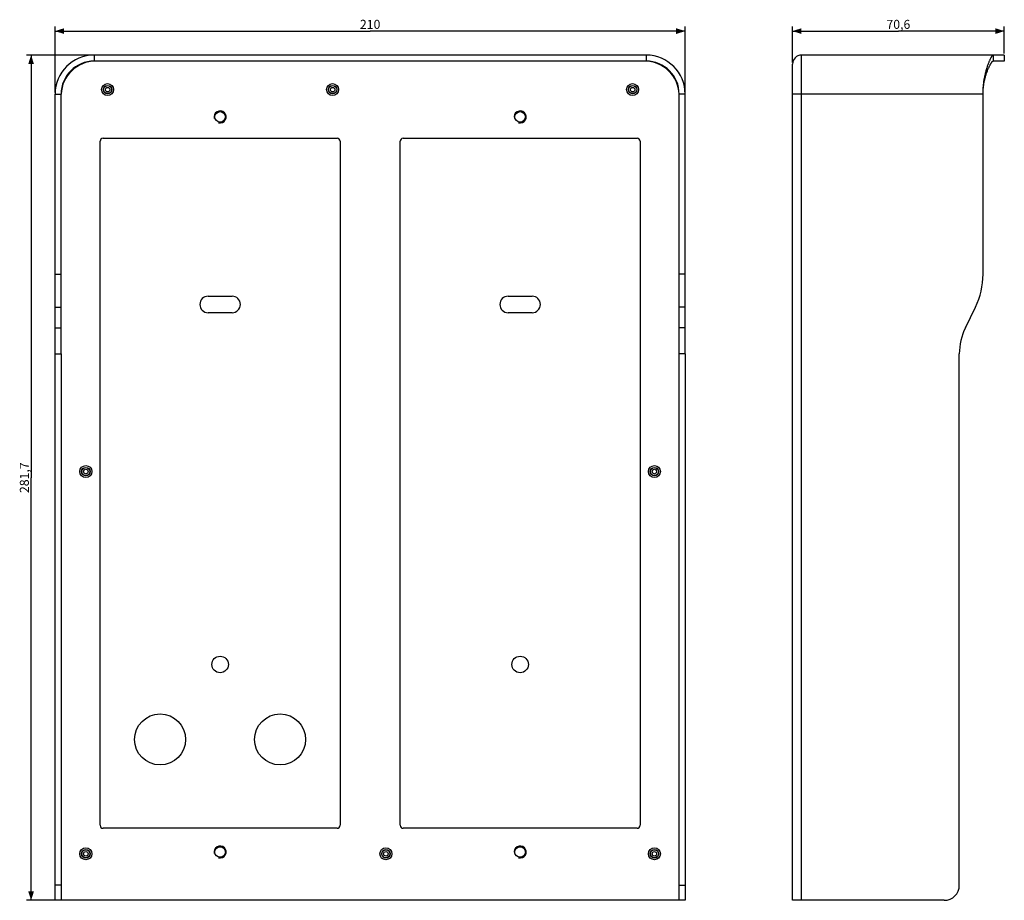
# Model space of a CAD drawing. Units: millimetres. Extents: x -117 to 211, y -141 to 153.
import ezdxf

# ---------------------------------------------------------------- set-up
doc = ezdxf.new("R2010")
doc.units = ezdxf.units.MM
doc.header["$LTSCALE"] = 16.335
doc.layers.get('0').update_dxf_attribs({"linetype": 'CONTINUOUS'})
doc.layers.add('ASSI', color=7, linetype='CONTINUOUS')
doc.layers.add('RACCORDO', color=7, linetype='CONTINUOUS')
doc.styles.get("Standard").update_dxf_attribs({"font": 'txt', "width": 0.8})
doc.dimstyles.new('DIMSTYLE_1', dxfattribs={"dimtxt": 3, "dimasz": 3, "dimexe": 1.5, "dimexo": 0.5, "dimgap": 0.75, "dimtad": 1, "dimtxsty": 'STANDARD', "dimblk": '_FILLED', "dimblk1": '_FILLED', "dimblk2": '_FILLED', "dimcen": 0.09, "dimadec": 0, "dimazin": 0, "dimtfac": 1, "dimtofl": 0, "dimtmove": 0, "dimatfit": 3, "dimldrblk": '_FILLED', "dimfxl": 1, "dimtolj": 1, "dimarcsym": 0})

# ---------------------------------------------------------------- blocks, each defined once
blk = doc.blocks.new('_FILLED')
at = {"color": 0, "linetype": 'BYBLOCK'}
blk.add_solid([(0, 0), (-1, 0.32), (-1, -0.32)], dxfattribs=at)
blk = doc.blocks.new('*D0')
at = {"color": 7, "linetype": 'CONTINUOUS'}
for p, q in [((-105, 128.35), (-105, 150.35)), ((-105, 148.85), (0, 148.85)), ((105, 148.85), (0, 148.85)), ((105, 128.35), (105, 150.35))]:
    blk.add_line(p, q, dxfattribs=at)
at = {"color": 7, "linetype": 'CONTINUOUS', "xscale": 3, "yscale": 3, "zscale": 3, "rotation": 180}
blk.add_blockref('_FILLED', (-105, 148.85), dxfattribs=at)
at = {"color": 7, "linetype": 'CONTINUOUS', "xscale": 3, "yscale": 3, "zscale": 3}
blk.add_blockref('_FILLED', (105, 148.85), dxfattribs=at)
at = {"color": 7, "linetype": 'CONTINUOUS', "insert": (0, 152.6), "char_height": 3, "width": 9.6429, "attachment_point": 2, "line_spacing_factor": 0.9}
blk.add_mtext('210', dxfattribs=at)
blk = doc.blocks.new('*D1')
at = {"color": 7, "linetype": 'CONTINUOUS'}
for p, q in [((-92.5, 140.85), (-114.5, 140.85)), ((-113, 140.85), (-113, 0)), ((-113, -140.85), (-113, 0)), ((-103.8, -140.85), (-114.5, -140.85))]:
    blk.add_line(p, q, dxfattribs=at)
at = {"color": 7, "linetype": 'CONTINUOUS', "xscale": 3, "yscale": 3, "zscale": 3}
for p, rotation in [((-113, 140.85), 90), ((-113, -140.85), 270)]:
    blk.add_blockref('_FILLED', p, dxfattribs=dict(at, rotation=rotation))
at = {"color": 7, "linetype": 'CONTINUOUS', "insert": (-116.75, 0), "char_height": 3, "width": 15.75, "attachment_point": 2, "rotation": 90, "line_spacing_factor": 0.9}
blk.add_mtext('281,7', dxfattribs=at)
blk = doc.blocks.new('*D2')
at = {"color": 7, "linetype": 'CONTINUOUS'}
for p, q in [((140.77, 138.35), (140.77, 150.35)), ((140.77, 148.85), (176.07, 148.85)), ((211.37, 148.85), (176.07, 148.85)), ((211.37, 141.35), (211.37, 150.35))]:
    blk.add_line(p, q, dxfattribs=at)
at = {"color": 7, "linetype": 'CONTINUOUS', "xscale": 3, "yscale": 3, "zscale": 3, "rotation": 180}
blk.add_blockref('_FILLED', (140.77, 148.85), dxfattribs=at)
at = {"color": 7, "linetype": 'CONTINUOUS', "xscale": 3, "yscale": 3, "zscale": 3}
blk.add_blockref('_FILLED', (211.37, 148.85), dxfattribs=at)
at = {"color": 7, "linetype": 'CONTINUOUS', "insert": (176.07, 152.6), "char_height": 3, "width": 13.1786, "attachment_point": 2, "line_spacing_factor": 0.9}
blk.add_mtext('70,6', dxfattribs=at)

msp = doc.modelspace()

# ---------------------------------------------------------------- linework, layer by layer
at = {"color": 7, "linetype": 'CONTINUOUS'}
for p, q in [((-92, 138.85), (-92, 138.838)), ((92, 138.85), (92, 138.838)), ((140.773, -140.85), (140.773, 137.85)), ((-90, -115.85), (-90, 112.15)), ((-89, 113.15), (-11, 113.15)), ((-10, 112.15), (-10, -115.85)), ((10, -115.85), (10, 112.15)), ((11, 113.15), (89, 113.15)), ((90, 112.15), (90, -115.85)), ((-105, -140.85), (-105, 41.235)), ((-103, 41.235), (-103, -140.85)), ((103, -140.85), (103, 41.235)), ((105, 41.235), (105, -140.85)), ((196.373, -135.85), (196.373, 41.235)), ((-11, -116.85), (-89, -116.85)), ((89, -116.85), (11, -116.85)), ((105, -140.85), (-105, -140.85)), ((191.373, -140.85), (140.773, -140.85))]:
    msp.add_line(p, q, dxfattribs=at)
at = {"color": 253, "linetype": 'CONTINUOUS'}
for p, q in [((143.773, -140.85), (143.773, 140.85)), ((143.773, 127.85), (140.773, 127.85)), ((-103, -135.85), (-105, -135.85)), ((103, -135.85), (105, -135.85))]:
    msp.add_line(p, q, dxfattribs=at)
at = {"color": 7, "linetype": 'CONTINUOUS'}
for centre, radius, start, end in [((-91.512, 127.35), 11.5, 90, 177.50746), ((91.512, 127.35), 11.5, 2.49254, 90), ((143.773, 137.85), 3, 90, 180), ((-50, 120.25), 2, 255, 195), ((50, 120.25), 2, 255, 195), ((-89, 112.15), 1, 90, 180), ((-11, 112.15), 1, 0, 90), ((11, 112.15), 1, 90, 180), ((89, 112.15), 1, 0, 90), ((-89, -115.85), 1, 180, 270), ((-11, -115.85), 1, 270, 360), ((11, -115.85), 1, 180, 270), ((89, -115.85), 1, 270, 360), ((-50, -124.75), 2, 255, 195), ((50, -124.75), 2, 255, 195), ((191.373, -135.85), 5, 270, 360)]:
    msp.add_arc(centre, radius, start, end, dxfattribs=at)
at = {"layer": 'ASSI', "color": 253, "linetype": 'CONTINUOUS'}
for p, q in [((-92, 140.85), (-92, 138.85)), ((92, 140.85), (92, 138.85)), ((207.623, 140.85), (207.623, 138.85)), ((-105, 127.85), (-103, 127.85)), ((105, 127.85), (103, 127.85)), ((204.273, 127.85), (143.773, 127.85)), ((-105, 67.822), (-103, 67.822)), ((105, 67.822), (103, 67.822)), ((-105, 56.862), (-103, 56.862)), ((105, 56.862), (103, 56.862)), ((-105, 50.003), (-103, 50.003)), ((105, 50.003), (103, 50.003)), ((-105, 41.235), (-103, 41.235)), ((105, 41.235), (103, 41.235))]:
    msp.add_line(p, q, dxfattribs=at)
at = {"layer": 'ASSI', "color": 7, "linetype": 'CONTINUOUS'}
for p, q in [((92, 140.85), (-92, 140.85)), ((92, 138.85), (-92, 138.85)), ((211.373, 140.85), (143.773, 140.85)), ((211.373, 138.85), (207.623, 138.85)), ((211.373, 140.85), (211.373, 138.85)), ((-105, 41.235), (-105, 127.85)), ((-103, 41.235), (-103, 127.85)), ((103, 41.235), (103, 127.85)), ((105, 41.235), (105, 127.85)), ((204.273, 67.822), (204.273, 127.85)), ((-54, 60.5), (-46, 60.5)), ((46, 60.5), (54, 60.5)), ((198.397, 50.003), (201.742, 56.862)), ((-46, 55), (-54, 55)), ((54, 55), (46, 55))]:
    msp.add_line(p, q, dxfattribs=at)
for points in [[(204.273, 127.85), (204.275, 128.208), (204.282, 128.567), (204.293, 128.928), (204.309, 129.29), (204.329, 129.653), (204.354, 130.015), (204.383, 130.377), (204.417, 130.737), (204.455, 131.097), (204.498, 131.453), (204.544, 131.808), (204.595, 132.16), (204.649, 132.51), (204.708, 132.858), (204.77, 133.202), (204.835, 133.544), (204.905, 133.882), (204.977, 134.215), (205.052, 134.544), (205.13, 134.868), (205.21, 135.186), (205.292, 135.499), (205.377, 135.805), (205.463, 136.106), (205.551, 136.401), (205.64, 136.689), (205.731, 136.97), (205.822, 137.243), (205.914, 137.508), (206.005, 137.764), (206.096, 138.012), (206.187, 138.25), (206.277, 138.478), (206.365, 138.696), (206.453, 138.905), (206.538, 139.103), (206.622, 139.292), (206.704, 139.469), (206.784, 139.636), (206.861, 139.793), (206.936, 139.938), (207.008, 140.073), (207.077, 140.197), (207.143, 140.311), (207.206, 140.413), (207.266, 140.505), (207.323, 140.586), (207.376, 140.657), (207.426, 140.716), (207.473, 140.764), (207.516, 140.802), (207.555, 140.829), (207.591, 140.845), (207.623, 140.85)], [(204.275, 128.153), (204.282, 128.457), (204.293, 128.762), (204.309, 129.068), (204.329, 129.375), (204.354, 129.682), (204.383, 129.988), (204.417, 130.293), (204.455, 130.597), (204.498, 130.899), (204.544, 131.199), (204.595, 131.497), (204.649, 131.793), (204.708, 132.087), (204.77, 132.379), (204.835, 132.668), (204.905, 132.954), (204.977, 133.236), (205.052, 133.514), (205.13, 133.788), (205.21, 134.058), (205.292, 134.322), (205.377, 134.581), (205.463, 134.836), (205.551, 135.085), (205.64, 135.329), (205.731, 135.567), (205.822, 135.798), (205.914, 136.022), (206.005, 136.239), (206.096, 136.448), (206.187, 136.65), (206.277, 136.843), (206.365, 137.028), (206.453, 137.204), (206.538, 137.372), (206.622, 137.531), (206.704, 137.682), (206.784, 137.823), (206.861, 137.955), (206.936, 138.079), (207.008, 138.193), (207.077, 138.298), (207.143, 138.394), (207.206, 138.48), (207.266, 138.558), (207.323, 138.627), (207.376, 138.686), (207.426, 138.737), (207.473, 138.778), (207.516, 138.809), (207.555, 138.832), (207.591, 138.846), (207.623, 138.85)]]:
    msp.add_lwpolyline(points, dxfattribs=at)
for centre, radius in [((-50, 120.25), 1.75), ((50, 120.25), 1.75), ((-50, -62.25), 2.75), ((50, -62.25), 2.75), ((-70, -87.25), 8.5), ((-30, -87.25), 8.5), ((-50, -124.75), 1.75), ((50, -124.75), 1.75)]:
    msp.add_circle(centre, radius, dxfattribs=at)
for centre, radius, start, end in [((-92, 127.85), 13, 90, 180), ((-92, 127.85), 11, 90, 180), ((92, 127.85), 13, 0, 90), ((92, 127.85), 11, 0, 90), ((179.273, 67.822), 25, 334, 360), ((-54, 57.75), 2.75, 90, 270), ((-46, 57.75), 2.75, 270, 90), ((46, 57.75), 2.75, 90, 270), ((54, 57.75), 2.75, 270, 90), ((216.373, 41.235), 20, 154, 180)]:
    msp.add_arc(centre, radius, start, end, dxfattribs=at)
at = {"layer": 'RACCORDO', "color": 7, "linetype": 'CONTINUOUS'}
for centre, radius in [((-87.5, 129.35), 2), ((-12.5, 129.35), 2), ((87.5, 129.35), 2), ((-87.5, 129.35), 0.75), ((-12.5, 129.35), 0.75), ((87.5, 129.35), 0.75), ((-94.75, 2.05), 2), ((94.75, 2.05), 2), ((-94.75, 2.05), 0.75), ((94.75, 2.05), 0.75), ((-94.75, -125.35), 2), ((-94.75, -125.35), 0.75), ((5.25, -125.35), 2), ((5.25, -125.35), 0.75), ((94.75, -125.35), 2), ((94.75, -125.35), 0.75)]:
    msp.add_circle(centre, radius, dxfattribs=at)
at = {"layer": 'RACCORDO', "color": 253, "linetype": 'CONTINUOUS'}
for centre, radius in [((-87.5, 129.35), 1.4), ((-87.5, 129.35), 1.35), ((-12.5, 129.35), 1.4), ((-12.5, 129.35), 1.35), ((87.5, 129.35), 1.4), ((87.5, 129.35), 1.35), ((-94.75, 2.05), 1.4), ((-94.75, 2.05), 1.35), ((94.75, 2.05), 1.4), ((94.75, 2.05), 1.35), ((-94.75, -125.35), 1.4), ((-94.75, -125.35), 1.35), ((5.25, -125.35), 1.4), ((5.25, -125.35), 1.35), ((94.75, -125.35), 1.4), ((94.75, -125.35), 1.35)]:
    msp.add_circle(centre, radius, dxfattribs=at)

# ---------------------------------------------------------------- dimensions: what is measured, and where the dimension line sits
at = {"color": 7, "linetype": 'CONTINUOUS'}
for base, p1, p2, angle, picture, middle in [((-105, 148.85), (105, 127.85), (-105, 127.85), 180, '*D0', (-0.429, 148.85)), ((140.773, 148.85), (211.373, 140.85), (140.773, 137.85), 180, '*D2', (175.644, 148.85)), ((-113, -140.85), (-92, 140.85), (-103.3, -140.85), 270, '*D1', (-113, -0.429))]:
    dim = msp.add_linear_dim(base=base, p1=p1, p2=p2, angle=angle, dimstyle='DIMSTYLE_1', dxfattribs=at)
    dim.commit()
    dim.dimension.update_dxf_attribs({"geometry": picture, "text_midpoint": middle, "dimtype": 160})

doc.saveas('drawing.dxf')
